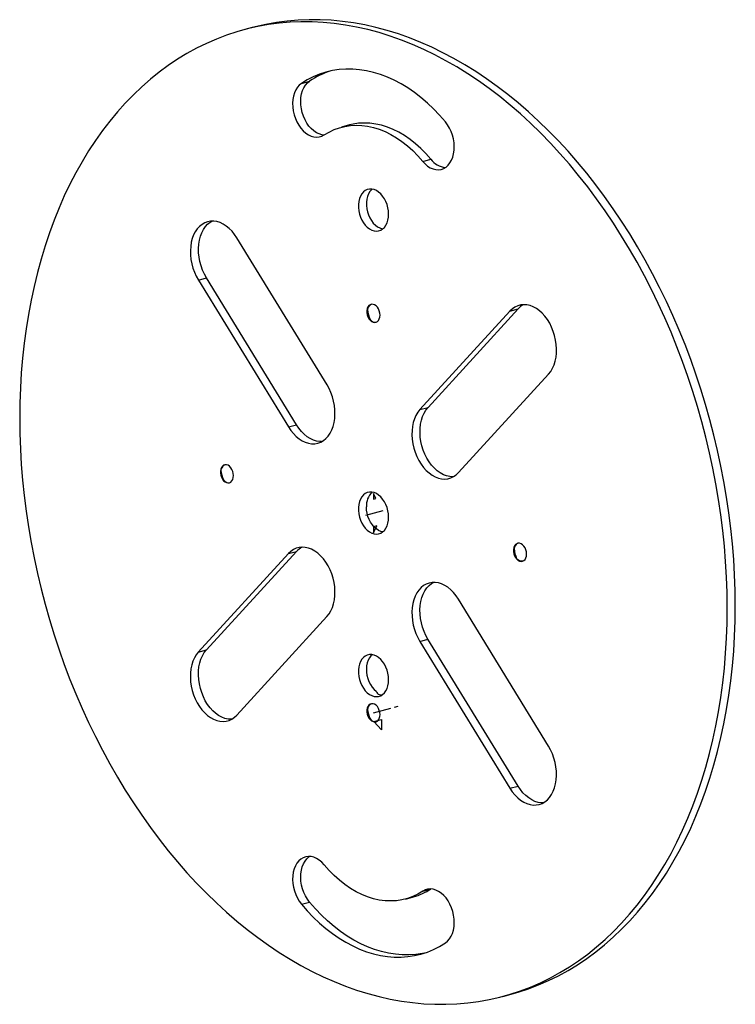
# Paper-space layout '_Диметрия' of a CAD drawing. Units: millimetres. Extents: x -247 to 253, y -344 to 345.
import ezdxf

# ---------------------------------------------------------------- set-up
doc = ezdxf.new("R2010")
doc.units = ezdxf.units.MM
doc.linetypes.add('CENTERX2', pattern=[20.32, 12.7, -2.54, 2.54, -2.54])

psp = doc.layouts.new('_Диметрия')

# ---------------------------------------------------------------- linework, layer by layer
at = {"color": 7, "linetype": 'Continuous', "lineweight": 25}
for p, q in [((-84.92, 339.59), (-90.57, 338.08)), ((-50.39, 300.63), (-44.73, 302.15)), ((-16.74, 271.5), (-22.4, 269.98)), ((34.46, 246.05), (40.12, 247.57)), ((-32.49, 89.78), (-95.48, 192.51)), ((-122.48, 162.97), (-116.83, 164.48)), ((-122.48, 162.97), (-59.49, 60.24)), ((-53.84, 61.75), (-116.83, 164.48)), ((95.52, 141.29), (32.51, 72.35)), ((38.17, 73.87), (101.18, 142.81)), ((95.52, 141.29), (101.18, 142.81)), ((59.51, 28.32), (122.52, 97.27)), ((32.51, 72.35), (38.17, 73.87)), ((-59.49, 60.24), (-53.84, 61.75)), ((-116.86, -95.75), (-53.85, -26.81)), ((-59.51, -28.32), (-53.85, -26.81)), ((-59.51, -28.32), (-122.52, -97.27)), ((122.48, -162.97), (59.49, -60.24)), ((-95.52, -141.29), (-32.51, -72.35)), ((32.49, -89.78), (38.15, -88.27)), ((101.13, -191), (38.15, -88.27)), ((-122.52, -97.27), (-116.86, -95.75)), ((32.49, -89.78), (95.48, -192.51)), ((95.48, -192.51), (101.13, -191)), ((22.4, -269.98), (28.05, -268.46)), ((34.46, -264.52), (40.12, -263)), ((-50.39, -273.63), (-44.73, -272.12)), ((90.57, -338.08), (96.23, -336.56))]:
    psp.add_line(p, q, dxfattribs=at)
at = {"color": 7, "linetype": 'Continuous'}
for p, q in [((0, 9.65), (-0.03, 9.64)), ((1.75, 10.12), (0, 13.63)), ((0, 13.63), (0, 9.65)), ((0, 9.65), (1.75, 10.12)), ((0, -13.74), (2.39, -8.99)), ((2.39, -8.99), (0, -9.63)), ((0, -9.63), (0, -13.74)), ((0.35, -145.87), (5.66, -144.45)), ((5.66, -144.45), (5.66, -151.67)), ((5.66, -151.67), (0.35, -145.87))]:
    psp.add_line(p, q, dxfattribs=at)
at = {"color": 7, "linetype": 'CENTERX2'}
for p, q in [((-5.43, -1.45), (8.98, 2.41)), ((0, -139.7), (17.84, -134.92))]:
    psp.add_line(p, q, dxfattribs=at)
at = {"color": 7, "linetype": 'Continuous', "lineweight": 25, "flags": 128}
for points in [[(253.14, -64.79), (253.02, -54.06), (252.65, -43.27), (252.02, -32.44), (251.15, -21.57), (250.04, -10.68), (248.67, 0.23), (247.06, 11.13), (245.21, 22.02), (243.12, 32.9), (240.79, 43.74), (238.22, 54.54), (235.42, 65.29), (232.38, 75.97), (229.12, 86.58), (225.63, 97.1), (221.92, 107.52), (218, 117.84), (213.86, 128.04), (209.51, 138.12), (204.95, 148.05), (200.2, 157.84), (195.24, 167.47), (190.1, 176.94), (184.77, 186.23), (179.26, 195.33), (173.58, 204.24), (167.73, 212.94), (161.71, 221.43), (155.54, 229.7), (149.21, 237.73), (142.75, 245.54), (136.14, 253.09), (129.4, 260.39), (122.54, 267.43), (115.56, 274.21), (108.47, 280.7), (101.27, 286.92), (93.98, 292.85), (86.6, 298.49), (79.14, 303.83), (71.61, 308.86), (64, 313.58), (56.34, 317.99), (48.63, 322.08), (40.88, 325.85), (33.09, 329.29), (25.27, 332.41), (17.43, 335.18), (9.58, 337.63), (1.73, 339.73), (-6.12, 341.49), (-13.96, 342.91), (-21.77, 343.99), (-29.56, 344.72), (-37.32, 345.11), (-45.03, 345.15), (-52.69, 344.85), (-60.29, 344.2), (-67.83, 343.2), (-75.29, 341.86), (-82.67, 340.18), (-84.92, 339.59)], [(247.49, -66.3), (247.36, -55.57), (246.99, -44.78), (246.37, -33.95), (245.5, -23.08), (244.38, -12.19), (243.01, -1.29), (241.41, 9.61), (239.56, 20.51), (237.46, 31.38), (235.13, 42.23), (232.56, 53.03), (229.76, 63.77), (226.73, 74.45), (223.46, 85.06), (219.98, 95.58), (216.27, 106.01), (212.34, 116.33), (208.2, 126.53), (203.85, 136.6), (199.29, 146.54), (194.54, 156.33), (189.59, 165.96), (184.44, 175.42), (179.12, 184.71), (173.61, 193.81), (167.92, 202.72), (162.07, 211.42), (156.05, 219.91), (149.88, 228.18), (143.56, 236.22), (137.09, 244.02), (130.48, 251.57), (123.74, 258.88), (116.88, 265.92), (109.9, 272.69), (102.81, 279.19), (95.62, 285.41), (88.32, 291.34), (80.95, 296.97), (73.48, 302.31), (65.95, 307.34), (58.35, 312.07), (50.69, 316.48), (42.98, 320.57), (35.22, 324.34), (27.43, 327.78), (19.61, 330.89), (11.78, 333.67), (3.93, 336.11), (-3.93, 338.21), (-11.78, 339.98), (-19.61, 341.4), (-27.43, 342.48), (-35.22, 343.21), (-42.98, 343.6), (-50.69, 343.64), (-58.35, 343.33), (-65.95, 342.68), (-73.48, 341.69), (-80.95, 340.35), (-88.32, 338.66), (-95.62, 336.64), (-102.81, 334.28), (-109.9, 331.58), (-116.88, 328.54), (-123.74, 325.18), (-130.48, 321.49), (-137.09, 317.47), (-143.56, 313.14), (-149.88, 308.49), (-156.05, 303.53), (-162.07, 298.26), (-167.92, 292.7), (-173.61, 286.84), (-179.12, 280.69), (-184.44, 274.25), (-189.59, 267.54), (-194.54, 260.57), (-199.29, 253.32), (-203.85, 245.83), (-208.2, 238.09), (-212.34, 230.1), (-216.27, 221.89), (-219.98, 213.45), (-223.46, 204.8), (-226.73, 195.94), (-229.76, 186.88), (-232.56, 177.64), (-235.13, 168.21), (-237.46, 158.62), (-239.56, 148.87), (-241.41, 138.97), (-243.01, 128.92), (-244.38, 118.75), (-245.5, 108.46), (-246.37, 98.06), (-246.99, 87.56), (-247.36, 76.97), (-247.49, 66.3), (-247.36, 55.57), (-246.99, 44.78), (-246.37, 33.95), (-245.5, 23.08), (-244.38, 12.19), (-243.01, 1.29), (-241.41, -9.61), (-239.56, -20.51), (-237.46, -31.38), (-235.13, -42.23), (-232.56, -53.03), (-229.76, -63.77), (-226.73, -74.45), (-223.46, -85.06), (-219.98, -95.58), (-216.27, -106.01), (-212.34, -116.33), (-208.2, -126.53), (-203.85, -136.6), (-199.29, -146.54), (-194.54, -156.33), (-189.59, -165.96), (-184.44, -175.42), (-179.12, -184.71), (-173.61, -193.81), (-167.92, -202.72), (-162.07, -211.42), (-156.05, -219.91), (-149.88, -228.18), (-143.56, -236.22), (-137.09, -244.02), (-130.48, -251.57), (-123.74, -258.88), (-116.88, -265.92), (-109.9, -272.69), (-102.81, -279.19), (-95.62, -285.41), (-88.32, -291.34), (-80.95, -296.97), (-73.48, -302.31), (-65.95, -307.34), (-58.35, -312.07), (-50.69, -316.48), (-42.98, -320.57), (-35.22, -324.34), (-27.43, -327.78), (-19.61, -330.89), (-11.78, -333.67), (-3.93, -336.11), (3.93, -338.21), (11.78, -339.98), (19.61, -341.4), (27.43, -342.48), (35.22, -343.21), (42.98, -343.6), (50.69, -343.64), (58.35, -343.33), (65.95, -342.68), (73.48, -341.69), (80.95, -340.35), (88.32, -338.66), (95.62, -336.64), (102.81, -334.28), (109.9, -331.58), (116.88, -328.54), (123.74, -325.18), (130.48, -321.49), (137.09, -317.47), (143.56, -313.14), (149.88, -308.49), (156.05, -303.53), (162.07, -298.26), (167.92, -292.7), (173.61, -286.84), (179.12, -280.69), (184.44, -274.25), (189.59, -267.54), (194.54, -260.57), (199.29, -253.32), (203.85, -245.83), (208.2, -238.09), (212.34, -230.1), (216.27, -221.89), (219.98, -213.45), (223.46, -204.8), (226.73, -195.94), (229.76, -186.88), (232.56, -177.64), (235.13, -168.21), (237.46, -158.62), (239.56, -148.87), (241.41, -138.97), (243.01, -128.92), (244.38, -118.75), (245.5, -108.46), (246.37, -98.06), (246.99, -87.56), (247.36, -76.97), (247.49, -66.3)], [(50.39, 273.63), (46.3, 278.31), (42.07, 282.72), (37.71, 286.84), (33.25, 290.67), (28.68, 294.19), (24.03, 297.38), (19.31, 300.26), (14.53, 302.79), (9.71, 304.98), (4.86, 306.82), (0, 308.3), (-4.86, 309.42), (-9.71, 310.18), (-14.53, 310.58), (-19.31, 310.6), (-24.03, 310.26), (-28.68, 309.55), (-33.25, 308.48), (-37.71, 307.05), (-42.07, 305.26), (-46.3, 303.12), (-50.39, 300.63)], [(-50.39, 300.63), (-51.91, 299.41), (-53.25, 297.88), (-54.39, 296.06), (-55.3, 293.99), (-55.98, 291.71), (-56.4, 289.26), (-56.57, 286.68), (-56.47, 284.03), (-56.11, 281.35), (-55.49, 278.69), (-54.63, 276.1), (-53.54, 273.64), (-52.25, 271.34), (-50.77, 269.25), (-49.14, 267.41), (-47.38, 265.85), (-45.53, 264.61), (-43.62, 263.7), (-41.69, 263.14), (-39.78, 262.94), (-37.91, 263.1), (-36.13, 263.64), (-34.46, 264.52)], [(-34.54, 264.47), (-36.04, 264.65), (-37.97, 265.21), (-39.87, 266.12), (-41.72, 267.37), (-43.48, 268.93), (-45.11, 270.77), (-46.59, 272.86), (-47.89, 275.16), (-48.97, 277.62), (-49.83, 280.21), (-50.45, 282.86), (-50.81, 285.54), (-50.91, 288.2), (-50.75, 290.77), (-50.32, 293.22), (-49.65, 295.51), (-48.73, 297.58), (-47.59, 299.39), (-46.25, 300.93), (-44.73, 302.15)], [(-34.46, 264.52), (-31.03, 266.56), (-27.46, 268.26), (-23.76, 269.59), (-19.96, 270.55), (-16.08, 271.14), (-12.12, 271.36), (-8.11, 271.2), (-4.06, 270.67), (0, 269.76), (4.06, 268.49), (8.11, 266.86), (12.12, 264.86), (16.08, 262.53), (19.96, 259.85), (23.76, 256.86), (27.46, 253.55), (31.03, 249.94), (34.46, 246.05)], [(40.12, 247.57), (36.68, 251.46), (33.11, 255.06), (29.42, 258.37), (25.62, 261.37), (21.74, 264.04), (17.78, 266.38), (13.77, 268.37), (9.72, 270.01), (5.66, 271.28), (1.59, 272.18), (-2.45, 272.72), (-6.46, 272.88), (-10.42, 272.66), (-14.31, 272.07), (-16.74, 271.5)], [(34.46, 246.05), (36.13, 244.28), (37.91, 242.79), (39.78, 241.62), (41.69, 240.8), (43.62, 240.32), (45.53, 240.21), (47.38, 240.47), (49.14, 241.08), (50.77, 242.05), (52.25, 243.35), (53.54, 244.95), (54.63, 246.83), (55.49, 248.96), (56.11, 251.28), (56.47, 253.77), (56.57, 256.37), (56.4, 259.03), (55.98, 261.71), (55.3, 264.36), (54.39, 266.92), (53.25, 269.35), (51.91, 271.6), (50.39, 273.63)], [(10.61, 209.12), (10.48, 211.36), (10.11, 213.61), (9.51, 215.82), (8.68, 217.95), (7.64, 219.93), (6.43, 221.73), (5.07, 223.3), (3.59, 224.6), (2.02, 225.6), (0.41, 226.29), (-1.22, 226.64), (-2.81, 226.65), (-4.34, 226.31), (-5.77, 225.63), (-7.06, 224.64), (-8.18, 223.34), (-9.12, 221.79), (-9.84, 220), (-10.33, 218.02), (-10.58, 215.9), (-10.58, 213.68), (-10.33, 211.43), (-9.84, 209.19), (-9.12, 207.02), (-8.18, 204.96), (-7.06, 203.06), (-5.77, 201.37), (-4.34, 199.93), (-2.81, 198.78), (-1.22, 197.93), (0.41, 197.41), (2.02, 197.23), (3.59, 197.4), (5.07, 197.9), (6.43, 198.74), (7.64, 199.89), (8.68, 201.32), (9.51, 203), (10.11, 204.89), (10.48, 206.94), (10.61, 209.12)], [(-0.89, 226.6), (-1.4, 226.15), (-2.53, 224.86), (-3.46, 223.3), (-4.18, 221.51), (-4.67, 219.53), (-4.92, 217.41), (-4.92, 215.2), (-4.67, 212.95), (-4.18, 210.71), (-3.46, 208.53), (-2.53, 206.47), (-1.4, 204.57), (-0.11, 202.89), (1.32, 201.45), (2.85, 200.29), (4.44, 199.44), (6.06, 198.92), (6.55, 198.83)], [(-95.48, 192.51), (-97.14, 194.97), (-98.95, 197.19), (-100.91, 199.15), (-102.97, 200.82), (-105.12, 202.18), (-107.31, 203.21), (-109.53, 203.89), (-111.74, 204.22), (-113.92, 204.19), (-116.03, 203.8), (-118.04, 203.06), (-119.93, 201.98), (-121.67, 200.57), (-123.24, 198.86), (-124.62, 196.85), (-125.78, 194.59), (-126.72, 192.1), (-127.42, 189.42), (-127.87, 186.57), (-128.06, 183.61), (-128, 180.57), (-127.68, 177.49), (-127.1, 174.42), (-126.28, 171.39), (-125.23, 168.44), (-123.96, 165.62), (-122.48, 162.97)], [(-116.83, 164.48), (-118.3, 167.14), (-119.57, 169.96), (-120.63, 172.9), (-121.45, 175.93), (-122.02, 179.01), (-122.34, 182.09), (-122.41, 185.13), (-122.21, 188.09), (-121.76, 190.93), (-121.06, 193.62), (-120.13, 196.11), (-118.96, 198.37), (-117.58, 200.37), (-116.01, 202.09), (-114.27, 203.5), (-113.05, 204.24)], [(4.6, 138.47), (4.47, 139.95), (4.11, 141.41), (3.52, 142.78), (2.74, 143.99), (1.82, 144.96), (0.8, 145.65), (-0.27, 146.02), (-1.32, 146.05), (-2.3, 145.74), (-3.15, 145.1), (-3.84, 144.17), (-4.32, 143), (-4.57, 141.65), (-4.57, 140.2), (-4.32, 138.71), (-3.84, 137.29), (-3.15, 135.99), (-2.3, 134.89), (-1.32, 134.05), (-0.27, 133.52), (0.8, 133.32), (1.82, 133.46), (2.74, 133.94), (3.52, 134.73), (4.11, 135.79), (4.47, 137.06), (4.6, 138.47)], [(122.52, 97.27), (123.99, 99.13), (125.27, 101.27), (126.32, 103.65), (127.14, 106.24), (127.72, 109.01), (128.04, 111.91), (128.1, 114.92), (127.91, 117.98), (127.46, 121.07), (126.76, 124.13), (125.83, 127.12), (124.66, 130.01), (123.28, 132.75), (121.71, 135.31), (119.97, 137.65), (118.08, 139.75), (116.07, 141.56), (113.96, 143.08), (111.79, 144.27), (109.58, 145.13), (107.36, 145.64), (105.16, 145.79), (103.02, 145.58), (100.95, 145.02), (99, 144.11), (97.18, 142.86), (95.52, 141.29)], [(-4.24, 141.03), (-4.12, 139.55), (-3.75, 138.08), (-3.17, 136.71), (-2.39, 135.51), (-1.47, 134.53), (-0.44, 133.84), (0.62, 133.47), (1.67, 133.44), (1.86, 133.47)], [(-59.49, 60.24), (-57.84, 57.78), (-56.02, 55.56), (-54.06, 53.6), (-52, 51.93), (-49.86, 50.57), (-47.66, 49.54), (-45.44, 48.86), (-43.23, 48.53), (-41.05, 48.56), (-38.95, 48.94), (-36.93, 49.68), (-35.04, 50.76), (-33.3, 52.17), (-31.73, 53.89), (-30.35, 55.9), (-29.19, 58.16), (-28.25, 60.65), (-27.55, 63.33), (-27.1, 66.17), (-26.91, 69.13), (-26.97, 72.18), (-27.29, 75.25), (-27.87, 78.33), (-28.69, 81.36), (-29.74, 84.31), (-31.01, 87.13), (-32.49, 89.78)], [(32.51, 72.35), (31.03, 70.49), (29.76, 68.35), (28.71, 65.97), (27.89, 63.38), (27.31, 60.61), (26.99, 57.71), (26.92, 54.7), (27.12, 51.63), (27.57, 48.55), (28.26, 45.49), (29.2, 42.5), (30.37, 39.61), (31.74, 36.87), (33.31, 34.31), (35.05, 31.97), (36.94, 29.87), (38.96, 28.05), (41.06, 26.54), (43.24, 25.34), (45.45, 24.49), (47.67, 23.98), (49.87, 23.83), (52.01, 24.04), (54.07, 24.6), (56.03, 25.51), (57.85, 26.76), (59.51, 28.32)], [(55.73, 25.35), (55.52, 25.34), (53.33, 25.49), (51.11, 26), (48.89, 26.86), (46.72, 28.05), (44.61, 29.57), (42.6, 31.39), (40.71, 33.48), (38.97, 35.83), (37.4, 38.39), (36.02, 41.13), (34.86, 44.01), (33.92, 47.01), (33.22, 50.07), (32.77, 53.15), (32.58, 56.21), (32.65, 59.22), (32.97, 62.13), (33.54, 64.9), (34.36, 67.49), (35.42, 69.87), (36.69, 72), (38.17, 73.87)], [(-36.27, 50.02), (-37.57, 50.04), (-39.78, 50.37), (-42, 51.06), (-44.2, 52.08), (-46.34, 53.44), (-48.41, 55.11), (-50.36, 57.07), (-52.18, 59.3), (-53.84, 61.75)], [(-97.93, 26.24), (-98.06, 27.72), (-98.42, 29.18), (-99.01, 30.55), (-99.79, 31.76), (-100.71, 32.73), (-101.73, 33.42), (-102.8, 33.79), (-103.85, 33.82), (-104.83, 33.51), (-105.68, 32.87), (-106.37, 31.94), (-106.85, 30.77), (-107.1, 29.42), (-107.1, 27.97), (-106.85, 26.48), (-106.37, 25.06), (-105.68, 23.76), (-104.83, 22.66), (-103.85, 21.82), (-102.8, 21.29), (-101.73, 21.09), (-100.71, 21.23), (-99.79, 21.71), (-99.01, 22.5), (-98.42, 23.56), (-98.06, 24.83), (-97.93, 26.24)], [(-106.77, 28.8), (-106.65, 27.32), (-106.28, 25.85), (-105.7, 24.48), (-104.92, 23.28), (-104, 22.3), (-102.98, 21.61), (-101.91, 21.24), (-100.86, 21.21), (-100.67, 21.24)], [(10.61, -2.84), (10.48, -0.6), (10.11, 1.65), (9.51, 3.87), (8.68, 5.99), (7.64, 7.97), (6.43, 9.77), (5.07, 11.34), (3.59, 12.64), (2.02, 13.65), (0.41, 14.33), (-1.22, 14.68), (-2.81, 14.69), (-4.34, 14.35), (-5.77, 13.67), (-7.06, 12.68), (-8.18, 11.39), (-9.12, 9.83), (-9.84, 8.04), (-10.33, 6.06), (-10.58, 3.94), (-10.58, 1.73), (-10.33, -0.53), (-9.84, -2.77), (-9.12, -4.94), (-8.18, -7), (-7.06, -8.9), (-5.77, -10.59), (-4.34, -12.02), (-2.81, -13.18), (-1.22, -14.03), (0.41, -14.55), (2.02, -14.73), (3.59, -14.56), (5.07, -14.05), (6.43, -13.22), (7.64, -12.07), (8.68, -10.64), (9.51, -8.96), (10.11, -7.07), (10.48, -5.01), (10.61, -2.84)], [(6.55, -13.12), (5.25, -12.82), (3.64, -12.13), (2.07, -11.12), (0.59, -9.82), (-0.77, -8.26), (-1.99, -6.46), (-3.02, -4.47), (-3.85, -2.35), (-4.46, -0.14), (-4.83, 2.12), (-4.95, 4.36)], [(-32.51, -72.35), (-31.03, -70.49), (-29.76, -68.35), (-28.71, -65.97), (-27.89, -63.38), (-27.31, -60.61), (-26.99, -57.71), (-26.92, -54.7), (-27.12, -51.63), (-27.57, -48.55), (-28.26, -45.49), (-29.2, -42.5), (-30.37, -39.61), (-31.74, -36.87), (-33.31, -34.31), (-35.05, -31.97), (-36.94, -29.87), (-38.96, -28.05), (-41.06, -26.54), (-43.24, -25.34), (-45.45, -24.49), (-47.67, -23.98), (-49.87, -23.83), (-52.01, -24.04), (-54.07, -24.6), (-56.03, -25.51), (-57.85, -26.76), (-59.51, -28.32)], [(107.13, -28.7), (107, -27.22), (106.64, -25.76), (106.05, -24.39), (105.28, -23.18), (104.35, -22.21), (103.33, -21.52), (102.26, -21.15), (101.21, -21.12), (100.23, -21.43), (99.38, -22.07), (98.69, -23), (98.21, -24.17), (97.97, -25.52), (97.97, -26.97), (98.21, -28.45), (98.69, -29.88), (99.38, -31.18), (100.23, -32.28), (101.21, -33.12), (102.26, -33.65), (103.33, -33.85), (104.35, -33.71), (105.28, -33.23), (106.05, -32.44), (106.64, -31.38), (107, -30.11), (107.13, -28.7)], [(104.39, -33.69), (104.2, -33.73), (103.15, -33.7), (102.09, -33.33), (101.06, -32.64), (100.14, -31.66), (99.36, -30.46), (98.78, -29.08), (98.41, -27.62), (98.29, -26.14)], [(59.49, -60.24), (57.84, -57.78), (56.02, -55.56), (54.06, -53.6), (52, -51.93), (49.86, -50.57), (47.66, -49.54), (45.44, -48.86), (43.23, -48.53), (41.05, -48.56), (38.95, -48.94), (36.93, -49.68), (35.04, -50.76), (33.3, -52.17), (31.73, -53.89), (30.35, -55.9), (29.19, -58.16), (28.25, -60.65), (27.55, -63.33), (27.1, -66.17), (26.91, -69.13), (26.97, -72.18), (27.29, -75.25), (27.87, -78.33), (28.69, -81.36), (29.74, -84.31), (31.01, -87.13), (32.49, -89.78)], [(38.15, -88.27), (36.67, -85.61), (35.4, -82.79), (34.34, -79.85), (33.52, -76.82), (32.95, -73.74), (32.63, -70.66), (32.56, -67.62), (32.76, -64.66), (33.21, -61.82), (33.91, -59.13), (34.85, -56.64), (36.01, -54.38), (37.39, -52.38), (38.96, -50.66), (40.7, -49.25), (41.92, -48.5)], [(96.23, -336.56), (101.27, -335.12), (108.47, -332.76), (115.56, -330.06), (122.54, -327.03), (129.4, -323.67), (136.14, -319.97), (142.75, -315.96), (149.21, -311.62), (155.54, -306.97), (161.71, -302.01), (167.73, -296.75), (173.58, -291.18), (179.26, -285.32), (184.77, -279.17), (190.1, -272.74), (195.24, -266.03), (200.2, -259.05), (204.95, -251.81), (209.51, -244.31), (213.86, -236.57), (218, -228.59), (221.92, -220.37), (225.63, -211.93), (229.12, -203.28), (232.38, -194.42), (235.42, -185.37), (238.22, -176.12), (240.79, -166.7), (243.12, -157.1), (245.21, -147.35), (247.06, -137.45), (248.67, -127.41), (250.04, -117.24), (251.15, -106.94), (252.02, -96.54), (252.65, -86.04), (253.02, -75.45), (253.14, -64.79)], [(-99.29, -144.27), (-99.51, -144.27), (-101.7, -144.12), (-103.92, -143.62), (-106.13, -142.76), (-108.31, -141.56), (-110.42, -140.05), (-112.43, -138.23), (-114.32, -136.14), (-116.06, -133.79), (-117.63, -131.23), (-119, -128.49), (-120.17, -125.6), (-121.11, -122.61), (-121.81, -119.55), (-122.25, -116.47), (-122.45, -113.4), (-122.38, -110.4), (-122.06, -107.49), (-121.48, -104.72), (-120.66, -102.13), (-119.61, -99.75), (-118.34, -97.61), (-116.86, -95.75)], [(-122.52, -97.27), (-123.99, -99.13), (-125.27, -101.27), (-126.32, -103.65), (-127.14, -106.24), (-127.72, -109.01), (-128.04, -111.91), (-128.1, -114.92), (-127.91, -117.98), (-127.46, -121.07), (-126.76, -124.13), (-125.83, -127.12), (-124.66, -130.01), (-123.28, -132.75), (-121.71, -135.31), (-119.97, -137.65), (-118.08, -139.75), (-116.07, -141.56), (-113.96, -143.08), (-111.79, -144.27), (-109.58, -145.13), (-107.36, -145.64), (-105.16, -145.79), (-103.02, -145.58), (-100.95, -145.02), (-99, -144.11), (-97.18, -142.86), (-95.52, -141.29)], [(10.61, -116.53), (10.48, -114.29), (10.11, -112.04), (9.51, -109.82), (8.68, -107.7), (7.64, -105.71), (6.43, -103.92), (5.07, -102.35), (3.59, -101.05), (2.02, -100.04), (0.41, -99.35), (-1.22, -99), (-2.81, -99), (-4.34, -99.34), (-5.77, -100.01), (-7.06, -101.01), (-8.18, -102.3), (-9.12, -103.86), (-9.84, -105.65), (-10.33, -107.63), (-10.58, -109.75), (-10.58, -111.96), (-10.33, -114.21), (-9.84, -116.45), (-9.12, -118.63), (-8.18, -120.69), (-7.06, -122.58), (-5.77, -124.27), (-4.34, -125.71), (-2.81, -126.87), (-1.22, -127.72), (0.41, -128.24), (2.02, -128.41), (3.59, -128.25), (5.07, -127.74), (6.43, -126.9), (7.64, -125.76), (8.68, -124.32), (9.51, -122.65), (10.11, -120.76), (10.48, -118.7), (10.61, -116.53)], [(-0.89, -99.05), (-1.75, -99.84), (-2.83, -101.22), (-3.71, -102.87), (-4.36, -104.74), (-4.78, -106.79), (-4.95, -108.96), (-4.86, -111.21), (-4.53, -113.48), (-3.95, -115.73), (-3.14, -117.88), (-2.13, -119.9), (-0.92, -121.74), (0.43, -123.35), (1.92, -124.69)], [(4.6, -140.93), (4.47, -139.45), (4.11, -137.99), (3.52, -136.62), (2.74, -135.41), (1.82, -134.44), (0.8, -133.75), (-0.27, -133.38), (-1.32, -133.35), (-2.3, -133.66), (-3.15, -134.3), (-3.84, -135.23), (-4.32, -136.4), (-4.57, -137.75), (-4.57, -139.2), (-4.32, -140.68), (-3.84, -142.11), (-3.15, -143.41), (-2.3, -144.51), (-1.32, -145.35), (-0.27, -145.88), (0.8, -146.08), (1.82, -145.94), (2.74, -145.46), (3.52, -144.67), (4.11, -143.61), (4.47, -142.34), (4.6, -140.93)], [(-1.5, -133.38), (-1.94, -133.57), (-2.8, -134.2), (-3.49, -135.13), (-3.97, -136.31), (-4.21, -137.65), (-4.21, -139.11), (-3.97, -140.59), (-3.49, -142.02), (-2.8, -143.31), (-1.94, -144.41), (-0.96, -145.25), (0.09, -145.78), (1.15, -145.99), (1.86, -145.93)], [(95.48, -192.51), (97.14, -194.97), (98.95, -197.19), (100.91, -199.15), (102.97, -200.82), (105.12, -202.18), (107.31, -203.21), (109.53, -203.89), (111.74, -204.22), (113.92, -204.19), (116.03, -203.8), (118.04, -203.06), (119.93, -201.98), (121.67, -200.57), (123.24, -198.86), (124.62, -196.85), (125.78, -194.59), (126.72, -192.1), (127.42, -189.42), (127.87, -186.57), (128.06, -183.61), (128, -180.57), (127.68, -177.49), (127.1, -174.42), (126.28, -171.39), (125.23, -168.44), (123.96, -165.62), (122.48, -162.97)], [(118.71, -202.73), (117.4, -202.7), (115.19, -202.37), (112.97, -201.69), (110.77, -200.66), (108.63, -199.3), (106.57, -197.63), (104.61, -195.67), (102.79, -193.45), (101.13, -191)], [(-34.46, -246.05), (-36.13, -244.28), (-37.91, -242.79), (-39.78, -241.62), (-41.69, -240.8), (-43.62, -240.32), (-45.53, -240.21), (-47.38, -240.47), (-49.14, -241.08), (-50.77, -242.05), (-52.25, -243.35), (-53.54, -244.95), (-54.63, -246.83), (-55.49, -248.96), (-56.11, -251.28), (-56.47, -253.77), (-56.57, -256.37), (-56.4, -259.03), (-55.98, -261.71), (-55.3, -264.36), (-54.39, -266.92), (-53.25, -269.35), (-51.91, -271.6), (-50.39, -273.63)], [(-44.73, -272.12), (-46.25, -270.08), (-47.59, -267.83), (-48.73, -265.4), (-49.65, -262.84), (-50.32, -260.2), (-50.75, -257.52), (-50.91, -254.86), (-50.81, -252.26), (-50.45, -249.77), (-49.83, -247.44), (-48.97, -245.32), (-47.89, -243.44), (-46.59, -241.83), (-45.11, -240.53), (-44.65, -240.22)], [(34.46, -264.52), (31.03, -266.56), (27.46, -268.26), (23.76, -269.59), (19.96, -270.55), (16.08, -271.14), (12.12, -271.36), (8.11, -271.2), (4.06, -270.67), (0, -269.76), (-4.06, -268.49), (-8.11, -266.86), (-12.12, -264.86), (-16.08, -262.53), (-19.96, -259.85), (-23.76, -256.86), (-27.46, -253.55), (-31.03, -249.94), (-34.46, -246.05)], [(50.39, -300.63), (51.91, -299.41), (53.25, -297.88), (54.39, -296.06), (55.3, -293.99), (55.98, -291.71), (56.4, -289.26), (56.57, -286.68), (56.47, -284.03), (56.11, -281.35), (55.49, -278.69), (54.63, -276.1), (53.54, -273.64), (52.25, -271.34), (50.77, -269.25), (49.14, -267.41), (47.38, -265.85), (45.53, -264.61), (43.62, -263.7), (41.69, -263.14), (39.78, -262.94), (37.91, -263.1), (36.13, -263.64), (34.46, -264.52)], [(-50.39, -273.63), (-46.3, -278.31), (-42.07, -282.72), (-37.71, -286.84), (-33.25, -290.67), (-28.68, -294.19), (-24.03, -297.38), (-19.31, -300.26), (-14.53, -302.79), (-9.71, -304.98), (-4.86, -306.82), (0, -308.3), (4.86, -309.42), (9.71, -310.18), (14.53, -310.58), (19.31, -310.6), (24.03, -310.26), (28.68, -309.55), (33.25, -308.48), (37.71, -307.05), (42.07, -305.26), (46.3, -303.12), (50.39, -300.63)], [(35.56, -307.79), (34.34, -308.04), (29.69, -308.75), (24.97, -309.09), (20.19, -309.06), (15.37, -308.67), (10.52, -307.91), (5.66, -306.79), (0.79, -305.3), (-4.06, -303.46), (-8.88, -301.27), (-13.65, -298.74), (-18.37, -295.87), (-23.02, -292.67), (-27.59, -289.15), (-32.05, -285.33), (-36.41, -281.2), (-40.64, -276.8), (-44.73, -272.12)]]:
    psp.add_lwpolyline(points, dxfattribs=at)
at = {"color": 7, "linetype": 'Continuous', "lineweight": 25}
for centre, radius, start, end in [((-11.28, 251.77), 60.47, 107.93083, 123.58467), ((51.89, 256.31), 14.66, 216.59272, 263.80952), ((0.74, 141.54), 5.01, 116.61777, 185.90538), ((111.7, 133.35), 14.15, 118.50949, 138.05806), ((16.08, 144.01), 20.33, 185.22798, 204.76794), ((-101.79, 29.31), 5.01, 116.61777, 185.90538), ((-86.45, 31.78), 20.33, 185.22798, 204.76794), ((8.03, 5.18), 13, 133.30522, 183.60825), ((-43.32, -36.27), 14.15, 118.50949, 138.05806), ((103.14, -25.56), 4.89, 115.61903, 186.90411), ((118.61, -23.16), 20.33, 185.22798, 204.76794), ((16.07, -135.39), 20.32, 185.2263, 204.76962), ((17.36, -228.78), 41.1, 285.08054, 303.6245)]:
    psp.add_arc(centre, radius, start, end, dxfattribs=at)
psp.add_open_spline([(1.92, -124.69), (2.14, -125.26), (2.5, -126.2), (3.94, -126.97), (5.07, -127.26), (5.76, -127.19), (5.76, -127.19)], degree=3, knots=[0, 0, 0, 0, 0.42772, 0.711943, 0.997251, 1, 1, 1, 1], dxfattribs=at)

doc.saveas('drawing.dxf')
